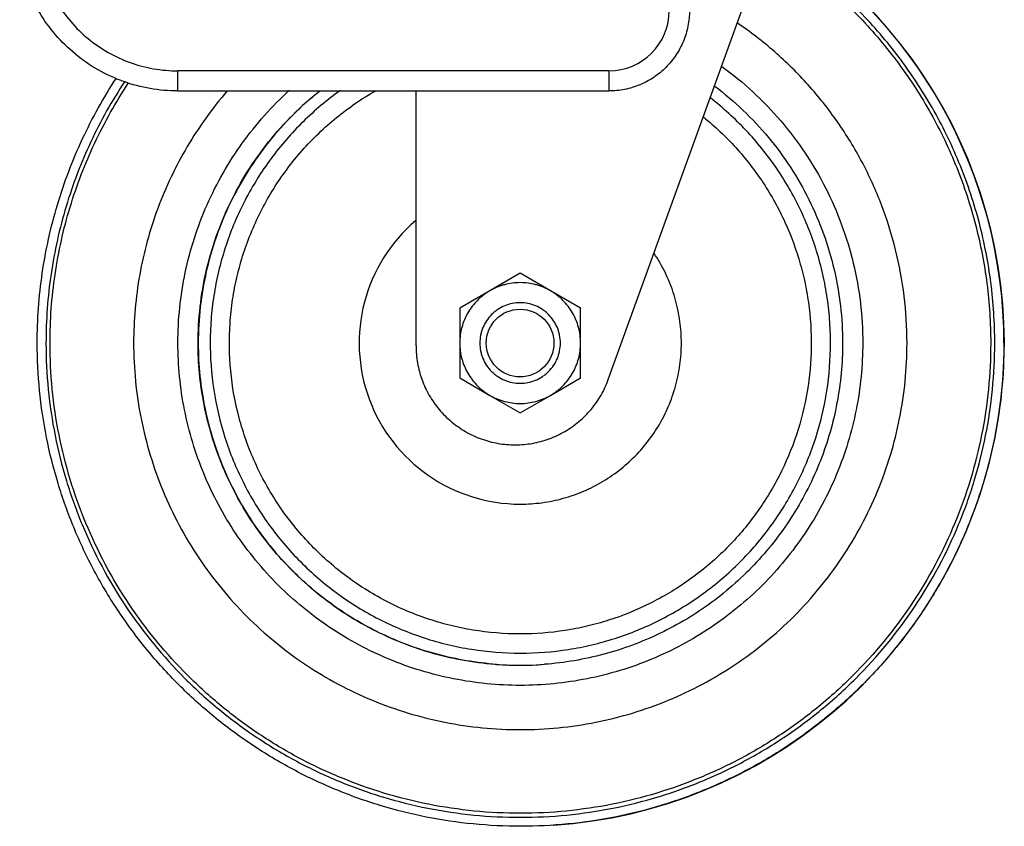
# Model space of a CAD drawing. Units: inches. Extents: x 0 to 17, y 0 to 11.
# Drawn here: x 12.1 to 12.6, y 2 to 2.3 of the extents above; entities that cross this region are included whole.
import ezdxf

# ---------------------------------------------------------------- set-up
doc = ezdxf.new("R2010")
doc.units = ezdxf.units.IN
doc.header["$LTSCALE"] = 0.935
doc.header["$MEASUREMENT"] = 0
doc.layers.get('0').update_dxf_attribs({"linetype": 'CONTINUOUS'})

msp = doc.modelspace()

# ---------------------------------------------------------------- linework, layer by layer
at = {"color": 7, "linetype": 'Continuous'}
for p, q in [((12.4004541542, 2.1841993638), (12.4666785869, 2.3671892264)), ((12.2134530739, 2.3095890151), (12.4007271258, 2.3095890151)), ((12.3169291803, 2.1988484401), (12.3169291803, 2.3095890151)), ((12.3621698486, 2.2303577651), (12.349038129, 2.2227780776)), ((12.3621698486, 2.2303577651), (12.3622017465, 2.2303577651)), ((12.375294896, 2.2227780776), (12.3621698486, 2.2303577651)), ((12.349038129, 2.2227780776), (12.3359130816, 2.2151983901)), ((12.3884266157, 2.2151983901), (12.375294896, 2.2227780776)), ((12.3359130816, 2.2151983901), (12.3359097465, 2.2000390151)), ((12.3884232805, 2.2000390151), (12.3884266157, 2.2151983901)), ((12.3884266157, 2.2151983901), (12.3884585135, 2.2151983901)), ((12.3359097465, 2.2000390151), (12.3359130816, 2.1848796401)), ((12.379664732, 2.200039616), (12.3796664109, 2.199993865)), ((12.3796664692, 2.2000396161), (12.3796664109, 2.199993865)), ((12.3884266157, 2.1848796401), (12.3884232805, 2.2000390151)), ((12.3359130816, 2.1848796401), (12.349038129, 2.1772999526)), ((12.375294896, 2.1772999526), (12.3884266157, 2.1848796401)), ((12.3884266157, 2.1848796401), (12.3884585135, 2.1848796401)), ((12.349038129, 2.1772999526), (12.3621698486, 2.1697202651)), ((12.3621698486, 2.1697202651), (12.375294896, 2.1772999526)), ((12.3621698486, 2.1697202651), (12.3622017465, 2.1697202651)), ((12.3519515432, 2.0604185479), (12.351841213, 2.0604267322)), ((12.3519524239, 2.0604304835), (12.3518414928, 2.0604304835))]:
    msp.add_line(p, q, dxfattribs=at)
at = {"color": 9, "linetype": 'Continuous'}
for p, q in [((12.4007117187, 2.3183390151), (12.2134376668, 2.3183390151)), ((12.2134530739, 2.3095890151), (12.2134376668, 2.3183390151)), ((12.4007117187, 2.3183390151), (12.4007271258, 2.3095890151))]:
    msp.add_line(p, q, dxfattribs=at)
at = {"color": 7, "linetype": 'Continuous'}
msp.add_circle((12.3621434529, 2.2000391015), 0.0146999772, dxfattribs=at)
for centre, radius, start, end in [((12.3625020639, 2.2000390151), 0.21, 273.8740163066999, 58.74148895729999), ((12.3623588798, 2.2000389149), 0.2099999499, 2.73391e-05, 58.63220434670001), ((12.3622206959, 2.2000389671), 0.069999952, 130.4697038177, 269.9998577894), ((12.3622532041, 2.2000880711), 0.1400489197, 265.7816506938, 274.2842190144)]:
    msp.add_arc(centre, radius, start, end, dxfattribs=at)
at = {"color": 9, "linetype": 'Continuous'}
msp.add_arc((12.4007115902, 2.3445891029), 0.0262500878, 270.0002805591, 359.9998082625, dxfattribs=at)
for points, knots in [([(12.4692819458, 2.3741006322), (12.4766708491, 2.3695571691), (12.4908856985, 2.3595159828), (12.5101079935, 2.3418764425), (12.5269359927, 2.3219342868), (12.5410922931, 2.3000158074), (12.5523481183, 2.2764760374), (12.5605213885, 2.2516954172), (12.5654785112, 2.2260813989), (12.5665862725, 2.2087129296), (12.5665862725, 2.2000390151)], [0, 0, 0, 0, 0.124999868, 0.2499997435, 0.3749997368, 0.4999995102000001, 0.6250001504, 0.7499986271, 0.8750019231, 1, 1, 1, 1]), ([(12.5683417547, 2.2000390151), (12.5683417547, 2.208802506), (12.5672206037, 2.2263504029), (12.5622036329, 2.2522274931), (12.5539320227, 2.2772596732), (12.5425414062, 2.3010339263), (12.5282167104, 2.3231646858), (12.5111902224, 2.3432922278), (12.4917436044, 2.3610860995), (12.4773649487, 2.3712071858), (12.4698916225, 2.3757843355)], [0, 0, 0, 0, 0.1249981325, 0.2500013378, 0.3749998604, 0.500000484, 0.6250002644, 0.7500002573000001, 0.8750001332999999, 1, 1, 1, 1]), ([(12.1533130951, 2.3679019641), (12.1539837056, 2.3644519664), (12.1559245054, 2.3576534), (12.1605379367, 2.3481174418), (12.166719096, 2.3395107852), (12.1742847186, 2.3320926201), (12.1830101684, 2.3260814398), (12.1926381046, 2.3216560631), (12.202879131, 2.3189469324), (12.2099231016, 2.3183390151), (12.2134376668, 2.3183390151)], [0, 0, 0, 0, 0.125003279, 0.249999471, 0.3750007566, 0.5000002189, 0.6249996492000001, 0.7500008429, 0.8749968940999999, 1, 1, 1, 1]), ([(12.4498035568, 2.3202834346), (12.4545173446, 2.3168508778), (12.4635493598, 2.3094228041), (12.4756890175, 2.2967738274), (12.4862616216, 2.2827854608), (12.4951183962, 2.2676528506), (12.50213678, 2.251585227), (12.5072217037, 2.2348036718), (12.5102997574, 2.217543969), (12.5109875937, 2.2058697198), (12.5109875937, 2.2000390151)], [0, 0, 0, 0, 0.1249993175, 0.2499989352, 0.3749985501, 0.4999978496, 0.6249999217000001, 0.7499932494, 0.8750101009000001, 1, 1, 1, 1]), ([(12.1903609523, 2.3137284583), (12.184829568, 2.30536562), (12.1749751684, 2.2878039667), (12.1641968215, 2.2596108229), (12.1576336904, 2.2301496226), (12.1561652913, 2.2100657922), (12.1561652913, 2.2000390151)], [0, 0, 0, 0, 0.2499993694, 0.5000011367, 0.7499969233, 1, 1, 1, 1]), ([(12.1579142114, 2.2000390151), (12.1579142114, 2.2100108677), (12.1593790479, 2.2299848596), (12.1659260049, 2.2592808974), (12.1766767888, 2.2873082075), (12.1865047491, 2.3047587586), (12.1920206656, 2.3130659519)], [0, 0, 0, 0, 0.2500031904, 0.4999988277, 0.7500006431999999, 1, 1, 1, 1]), ([(12.2134880549, 2.2000390151), (12.2134880549, 2.2103201212), (12.2156327117, 2.2309416874), (12.2235800496, 2.255594323), (12.2328651781, 2.27399031), (12.2412294756, 2.2870055309), (12.2508962946, 2.2990809494), (12.2581442565, 2.3064226103), (12.2619456223, 2.3098931529)], [0, 0, 0, 0, 0.2498393593, 0.4996628777, 0.6247477504, 0.749830882, 0.8749155359999999, 1, 1, 1, 1]), ([(12.3622353943, 2.0736376354), (12.355338644, 2.0736376354), (12.3449647086, 2.0744896119), (12.3314437212, 2.0772998235), (12.3181947085, 2.0812063396), (12.3023015259, 2.0881056237), (12.2877479995, 2.0975087936), (12.2771529217, 2.1063694946), (12.2697717027, 2.1136469906), (12.2630115412, 2.1215048229), (12.2548898076, 2.1326762148), (12.2464950817, 2.1478356285), (12.239530664, 2.1674148483), (12.2358515373, 2.1878675564), (12.2356089948, 2.2051944387), (12.2371101626, 2.21892431), (12.239075269, 2.2291019196), (12.2418672964, 2.2390843527), (12.2466630518, 2.252036953), (12.2546245771, 2.2674262396), (12.264992989, 2.2813084297), (12.2745517492, 2.291278193), (12.2823133232, 2.298149024), (12.2906105142, 2.3043601944), (12.2964636897, 2.3080357515), (12.2994591883, 2.3097497034)], [0, 0, 0, 0, 0.0624784751, 0.0937424974, 0.125006042, 0.187483597, 0.2499605213, 0.2812252628, 0.3124900209, 0.3437547877, 0.3750195247999999, 0.4374965943, 0.499973672, 0.5624507613, 0.6249278597, 0.6561926475, 0.6874573984000001, 0.7187222058, 0.7499869518000001, 0.8124640194, 0.8749410787, 0.9062058006, 0.9374705687999999, 0.9687353543, 1, 1, 1, 1]), ([(12.4417531582, 2.2982948758), (12.4467862925, 2.2942216212), (12.4538825563, 2.2875133002), (12.4622145437, 2.2775818692), (12.4697618549, 2.267038618), (12.4776404002, 2.2528178995), (12.4832446073, 2.237556811), (12.4862841538, 2.2249523839), (12.4883468618, 2.2121519981), (12.489069126, 2.1959090184), (12.4869385296, 2.1765260839), (12.4818635995, 2.1576963042), (12.4739628986, 2.1398667118), (12.4634254796, 2.1234593943), (12.4526457576, 2.1112875685), (12.4429897501, 2.1026350535), (12.4326977039, 2.0947494032), (12.4187407885, 2.0864118969), (12.4036704654, 2.0803143108), (12.3911712451, 2.0768663447), (12.3784467764, 2.0743880218), (12.3687103713, 2.0736376354), (12.3622353943, 2.0736376354)], [0, 0, 0, 0, 0.0624884384, 0.0937557998, 0.1250231081, 0.1875115567, 0.2500000096, 0.2812673593, 0.3125347307, 0.3750232002, 0.437511679, 0.5000001613, 0.5624886348, 0.6249770889, 0.6874655115, 0.7187328634000001, 0.7500002118000001, 0.8124884532, 0.8749774116, 0.9062430504000001, 0.9375104559, 1, 1, 1, 1]), ([(12.1561652913, 2.2000390151), (12.1561652913, 2.1932981865), (12.1568285541, 2.1798054368), (12.1597997564, 2.1597694708), (12.1647232615, 2.1401172563), (12.1738125111, 2.1147085121), (12.1897904147, 2.0848026831), (12.2113052021, 2.058596655), (12.2313018593, 2.0404754616), (12.2475731374, 2.0284069466), (12.264948042, 2.0179929797), (12.2832599608, 2.0093320918), (12.302334306, 2.002507699), (12.3285110389, 1.9959485798), (12.362253523, 1.9926192347), (12.3959960071, 1.9959485798), (12.42217274, 2.002507699), (12.4412470852, 2.0093320918), (12.459559004, 2.0179929797), (12.4769339086, 2.0284069466), (12.4932051867, 2.0404754616), (12.5132018439, 2.058596655), (12.5347166313, 2.0848026831), (12.5506945349, 2.1147085121), (12.5597837845, 2.1401172563), (12.5647072896, 2.1597694708), (12.567678492, 2.1798054368), (12.5683417547, 2.1932981865), (12.5683417547, 2.2000390151)], [0, 0, 0, 0, 0.0312609382, 0.0625297528, 0.0937921481, 0.1250564955, 0.187509494, 0.2499624749, 0.2812265706, 0.3124906752, 0.3437548145, 0.3750189249, 0.4062830027, 0.4375471127, 0.5, 0.5624528873, 0.5937169972999999, 0.6249810751, 0.6562451855, 0.6875093248, 0.7187734294, 0.7500375251000001, 0.812490506, 0.8749435045, 0.9062078519, 0.9374702471999999, 0.9687390618, 1, 1, 1, 1]), ([(12.5665862725, 2.2000390151), (12.5665862725, 2.1933554983), (12.5659286489, 2.1799774665), (12.5629827083, 2.16011185), (12.5581010638, 2.1406267225), (12.5490890927, 2.1154340082), (12.5332470362, 2.0857824442), (12.5119151717, 2.0597992247), (12.4920885298, 2.0418321011), (12.4759555932, 2.029866195), (12.4587284133, 2.0195407696), (12.440572186, 2.0109535181), (12.4216600145, 2.0041871477), (12.3957058411, 1.9976837953), (12.3622502419, 1.994382757), (12.3287946428, 1.9976837953), (12.3028404694, 2.0041871477), (12.2839282979, 2.0109535181), (12.2657720706, 2.0195407696), (12.2485448907, 2.029866195), (12.2324119541, 2.0418321011), (12.2125853122, 2.0597992247), (12.1912534476, 2.0857824442), (12.1754113912, 2.1154340082), (12.1663994201, 2.1406267225), (12.1615177755, 2.16011185), (12.1585718349, 2.1799774665), (12.1579142114, 2.1933554983), (12.1579142114, 2.2000390151)], [0, 0, 0, 0, 0.0312609382, 0.0625297528, 0.0937921481, 0.1250564955, 0.187509494, 0.2499624749, 0.2812265706, 0.3124906752, 0.3437548145, 0.3750189249, 0.4062830027, 0.4375471127, 0.5, 0.5624528873, 0.5937169972999999, 0.6249810751, 0.6562451855, 0.6875093248, 0.7187734294, 0.7500375251000001, 0.812490506, 0.8749435045, 0.9062078519, 0.9374702471999999, 0.9687390618, 1, 1, 1, 1]), ([(12.5109875937, 2.2000390151), (12.5109875937, 2.1951739415), (12.5105085935, 2.185435125), (12.5083644287, 2.1709735001), (12.5048107704, 2.1567886562), (12.4982497268, 2.1384495543), (12.4867180627, 2.1168638769), (12.4711886903, 2.0979493649), (12.4567557865, 2.0848695169), (12.4450115212, 2.0761592177), (12.4324697731, 2.0686423352), (12.4148630541, 2.0603131783), (12.3914416517, 2.0532050286), (12.3622379503, 2.0503314626), (12.3330342374, 2.0532049729), (12.3096128244, 2.0603131033), (12.2920060815, 2.0686422207), (12.2794643317, 2.0761590867), (12.2677200751, 2.0848693546), (12.2532871672, 2.0979491349), (12.2377577686, 2.1168636198), (12.2262260499, 2.1384492996), (12.2196649348, 2.1567884571), (12.2161112412, 2.1709733764), (12.2139670659, 2.1854350718), (12.2134880549, 2.195173931), (12.2134880549, 2.2000390151)], [0, 0, 0, 0, 0.0312637217, 0.0625397055, 0.09380684869999999, 0.1250752621, 0.187537748, 0.2500001753, 0.2812690845, 0.3125378945, 0.3438066272, 0.3750753997, 0.437537537, 0.4999997397, 0.562461938, 0.6249240981, 0.656192888, 0.6874616115000001, 0.7187303648000001, 0.7499991793999999, 0.8124614862999999, 0.8749241515, 0.9061926933, 0.9374600174, 0.9687362107999999, 1, 1, 1, 1])]:
    msp.add_open_spline(points, degree=3, knots=knots, dxfattribs=at)
at = {"color": 7, "linetype": 'Continuous'}
for points, knots in [([(12.2134530739, 2.3095890151), (12.2094364281, 2.3095890151), (12.2013861762, 2.3102837777), (12.1896821464, 2.3133799269), (12.1786787909, 2.3184375), (12.1687068482, 2.3253074202), (12.1600604222, 2.333785323), (12.1529962399, 2.3436215021), (12.1477237467, 2.3545197403), (12.1455056897, 2.3622895307), (12.1447392776, 2.3662323854)], [0, 0, 0, 0, 0.1250031013, 0.2499991488, 0.3750003404, 0.4999997701, 0.6249992331, 0.7500005208, 0.8749967164, 1, 1, 1, 1]), ([(12.4357270715, 2.3445890151), (12.4357270715, 2.3423018749), (12.4352758965, 2.3377150693), (12.4332711253, 2.3311092143), (12.4300160765, 2.3250186298), (12.4256352073, 2.3196808971), (12.4202974832, 2.3153000205), (12.4142069077, 2.3120449659), (12.4076010621, 2.310040191), (12.4030142627, 2.3095890151), (12.4007271258, 2.3095890151)], [0, 0, 0, 0, 0.1250043386, 0.2499994595, 0.3750010149, 0.5000002390999999, 0.6249994266, 0.7500008778, 0.8749958437, 1, 1, 1, 1]), ([(12.5302375639, 2.2000390151), (12.5302375639, 2.2068570161), (12.5294050362, 2.2205083811), (12.5256790745, 2.2406701349), (12.5195289395, 2.2602327331), (12.5110481404, 2.2789019866), (12.5003609562, 2.2964022818), (12.487625732, 2.3124745178), (12.4730342163, 2.3268782898), (12.4622048723, 2.3352312964), (12.4565627866, 2.3390596274)], [0, 0, 0, 0, 0.1249943464, 0.2500036744, 0.3749995084, 0.5000007651, 0.6249998678, 0.7500000678000001, 0.8750001262999999, 1, 1, 1, 1]), ([(12.1523594808, 2.2000390151), (12.1523594808, 2.2101860214), (12.1538352365, 2.2305102732), (12.1604318116, 2.2603333448), (12.1712673387, 2.2888905018), (12.1811768137, 2.3066966719), (12.1867405228, 2.3151821931)], [0, 0, 0, 0, 0.2500028118, 0.4999989486999999, 0.7500005976, 1, 1, 1, 1]), ([(12.4466751291, 2.3117211713), (12.4509703555, 2.3084745256), (12.4591932409, 2.3014778361), (12.4702308899, 2.2896379813), (12.4798330232, 2.276604092), (12.4878695535, 2.2625511969), (12.4942333115, 2.2476662903), (12.4988415109, 2.2321464812), (12.5016299566, 2.2162017058), (12.5022530144, 2.2054227373), (12.5022530144, 2.2000390151)], [0, 0, 0, 0, 0.1249998871, 0.2499998172, 0.3749996204, 0.4999997158, 0.6250016412, 0.7499940568000001, 0.875011352, 1, 1, 1, 1]), ([(12.2348981701, 2.3096225187), (12.2284176986, 2.3020918604), (12.2167701496, 2.2858410662), (12.203901764, 2.2587887924), (12.1960095771, 2.2298897405), (12.1942380848, 2.2099745192), (12.1942380848, 2.2000390151)], [0, 0, 0, 0, 0.2499986417, 0.5000001527, 0.7499925993000001, 1, 1, 1, 1]), ([(12.2222534485, 2.2000390151), (12.2222534485, 2.2052786053), (12.2228435982, 2.2157686123), (12.2254850278, 2.2312974007), (12.229852474, 2.246434384), (12.2358880893, 2.260985427), (12.2435176539, 2.2747681217), (12.2526446365, 2.2876088006), (12.2631518273, 2.2993442336), (12.2709936327, 2.3063363449), (12.2750944007, 2.3095986545)], [0, 0, 0, 0, 0.1249871485, 0.2500064003, 0.3749983813, 0.5000001022999999, 0.6250004261, 0.7500000043, 0.8749999752, 1, 1, 1, 1]), ([(12.2751448589, 2.3095986545), (12.2710440909, 2.3063363449), (12.2632022855, 2.2993442336), (12.2526950948, 2.2876088006), (12.2435681122, 2.2747681217), (12.2359385475, 2.260985427), (12.2299029323, 2.246434384), (12.225535486, 2.2312974007), (12.2228940564, 2.2157686123), (12.2223039067, 2.2052786053), (12.2223039067, 2.2000390151)], [0, 0, 0, 0, 0.1250000248, 0.2499999957, 0.3749995739, 0.4999998977, 0.6250016186999999, 0.7499935997, 0.8750128515000001, 1, 1, 1, 1]), ([(12.2841478172, 2.3098441775), (12.2812623758, 2.3077917647), (12.2756507588, 2.3034574866), (12.2677740006, 2.2963146406), (12.2604833722, 2.2885727119), (12.2516109434, 2.2775237018), (12.2421954675, 2.2624508196), (12.2352674344, 2.2460848887), (12.231321031, 2.232474996), (12.2291726395, 2.2220601304), (12.2278515255, 2.2115083128), (12.2272037237, 2.1973528344), (12.2284911797, 2.1796259212), (12.2333574478, 2.1588730944), (12.2414208401, 2.1391413658), (12.2506465589, 2.1239496448), (12.2593796922, 2.1127903769), (12.2665721742, 2.1049574885), (12.2743596128, 2.0977158806), (12.2854642263, 2.0889130737), (12.3005960315, 2.0795923271), (12.3170045063, 2.0727674415), (12.3306398184, 2.068906217), (12.3445337808, 2.0661300082), (12.3551759672, 2.0652890151), (12.36225246, 2.0652890151)], [0, 0, 0, 0, 0.0312636704, 0.0625273546, 0.0937909767, 0.125054674, 0.1875334315, 0.2500122016, 0.2812759118, 0.3125395603, 0.3438032715, 0.3750669383, 0.4375457029, 0.5000244687, 0.5625032357, 0.6249819952000001, 0.6562456837, 0.6875093095, 0.7187729975, 0.7500366516, 0.8125152098999999, 0.8749944770999999, 0.9062566173000001, 0.9375200115000001, 1, 1, 1, 1]), ([(12.36225246, 2.0652890151), (12.3692141956, 2.0652890151), (12.3796829638, 2.0661027984), (12.3933598208, 2.0687900567), (12.4067903621, 2.07252833), (12.4229730481, 2.0791380996), (12.4379389021, 2.0881725013), (12.4489567714, 2.0967126128), (12.4567035014, 2.1037427294), (12.4638820847, 2.1113521402), (12.4726339017, 2.1222023937), (12.481956346, 2.1369922613), (12.4902595348, 2.1562454637), (12.4954896954, 2.1765500171), (12.4971801167, 2.1939508766), (12.496908855, 2.2078882039), (12.4958954681, 2.2183001402), (12.4940784972, 2.2286022284), (12.4906006868, 2.2421015911), (12.484304969, 2.2584098429), (12.4755625448, 2.2735473697), (12.4672358408, 2.284728775), (12.4580713334, 2.2952307137), (12.4502949872, 2.3022864769), (12.444792176, 2.3065506346)], [0, 0, 0, 0, 0.062483519, 0.0937481625, 0.1250112149, 0.1874941016, 0.2499762692, 0.2812409664, 0.3125056802, 0.3437703313, 0.3750350586, 0.437517439, 0.4999998346, 0.5624822335, 0.624964627, 0.6562293613, 0.6874940656, 0.7187587715, 0.7500235008, 0.8125058819, 0.8749882616, 0.9062529456999999, 0.9375176354000001, 1, 1, 1, 1]), ([(12.3622205222, 2.1300390151), (12.3653692111, 2.1300390151), (12.3716752663, 2.1304654233), (12.380955482, 2.1323715321), (12.3898962555, 2.135510727), (12.3983324878, 2.1398244314), (12.4061111861, 2.145235134), (12.413090644, 2.1516437809), (12.4191436376, 2.1589339411), (12.4241598596, 2.1669727245), (12.4280479832, 2.1756136923), (12.4307372467, 2.1846994463), (12.4321787148, 2.1940645124), (12.4323461237, 2.2035383894), (12.4312365126, 2.2129484293), (12.4288697056, 2.2221237513), (12.4252900997, 2.2308954254), (12.4221353076, 2.2363721203), (12.4203832975, 2.2389885555)], [0, 0, 0, 0, 0.06249642019999999, 0.1250013338, 0.1874988569, 0.2499991416, 0.3124985849, 0.3749995487, 0.4375003983, 0.5000010878, 0.5625015189, 0.6250016597, 0.6875015657, 0.7500013245999999, 0.8125010145, 0.875000681, 0.9375003318, 1, 1, 1, 1]), ([(12.3752942834, 2.2227770246), (12.3747984046, 2.2230633208), (12.3737837626, 2.2235964301), (12.3722195867, 2.2243087164), (12.3706102869, 2.2249134955), (12.3684180037, 2.2255788715), (12.3656024788, 2.2261389026), (12.3621665049, 2.2263640719), (12.3587305327, 2.2261389003), (12.3559150062, 2.225578876), (12.3537227294, 2.2249134867), (12.3521134198, 2.2243087331), (12.3505492715, 2.2235963905), (12.3495346107, 2.2230633205), (12.3490387324, 2.2227770246)], [0, 0, 0, 0, 0.062516802, 0.1250334861, 0.1875503105, 0.2500670062, 0.3750335822, 0.5000001326, 0.6249666561, 0.7499331693000001, 0.8124498393, 0.8749666212999999, 0.937483262, 1, 1, 1, 1]), ([(12.3490387324, 2.2227770246), (12.3485428577, 2.2224907308), (12.3475738875, 2.221878539), (12.3461749109, 2.2208801329), (12.3448465337, 2.2197888126), (12.3431741628, 2.218222953), (12.3412814086, 2.2160646516), (12.3393684475, 2.2132016764), (12.3378453719, 2.2101132752), (12.3367384965, 2.2068524005), (12.3360666932, 2.203475532), (12.3359165486, 2.2011835791), (12.3359165486, 2.2000390151)], [0, 0, 0, 0, 0.062525031, 0.1250500153, 0.1875751255, 0.2501001044, 0.3750832757, 0.5000664789, 0.625049681, 0.7500330812999999, 0.8750165395999999, 1, 1, 1, 1]), ([(12.3884164672, 2.2000390151), (12.3884164672, 2.2011835784), (12.3882663228, 2.2034755298), (12.3875945204, 2.206852396), (12.3864876463, 2.2101132691), (12.3849645719, 2.2132016698), (12.3830516119, 2.2160646463), (12.381158855, 2.2182229485), (12.3794864853, 2.2197888112), (12.3781581049, 2.2208801311), (12.3767591172, 2.2218785206), (12.3757901578, 2.2224907309), (12.3752942834, 2.2227770246)], [0, 0, 0, 0, 0.1249833903, 0.2499667603, 0.3749500811, 0.4999332477, 0.6249164817, 0.7498997292, 0.8124248679, 0.8749498938, 0.9374750019, 1, 1, 1, 1]), ([(12.379648356, 2.2000390151), (12.379648356, 2.2011825484), (12.3794787016, 2.2029047982), (12.3789216582, 2.205127124), (12.3781498053, 2.2072850402), (12.3767930618, 2.2098242662), (12.3749662574, 2.2120496189), (12.3732679768, 2.2135883101), (12.3714275968, 2.2149537585), (12.3688881761, 2.2163113707), (12.3655845482, 2.2173133289), (12.3621483832, 2.2176518581), (12.3587122181, 2.2173133289), (12.3554085903, 2.2163113707), (12.3528691695, 2.2149537585), (12.3510287895, 2.2135883101), (12.3493305089, 2.2120496189), (12.3475037046, 2.2098242662), (12.346146961, 2.2072850402), (12.3453751082, 2.205127124), (12.3448180648, 2.2029047982), (12.3446484103, 2.2011825484), (12.3446484103, 2.2000390151)], [0, 0, 0, 0, 0.0624812257, 0.0937635691, 0.1250377948, 0.1875189999, 0.2500001876, 0.2812783344, 0.3125565801, 0.3750377314, 0.4375188693, 0.5, 0.5624811307, 0.6249622686, 0.6874434198999999, 0.7187216656000001, 0.7499998123999999, 0.8124810001, 0.8749622052, 0.9062364309000001, 0.9375187743000001, 1, 1, 1, 1]), ([(12.5723588297, 2.2000390151), (12.5723588297, 2.1931702493), (12.5716830289, 2.1794214908), (12.5686552081, 2.1590049094), (12.5636390886, 2.1389809665), (12.5566855044, 2.1195463786), (12.5478599247, 2.1008866304), (12.5372480436, 2.0831818096), (12.5249521388, 2.0666022035), (12.511089992, 2.051307944), (12.4957955569, 2.0374460333), (12.4792162874, 2.0251497307), (12.4615113945, 2.0145377731), (12.4428519849, 2.0057125971), (12.4234156032, 1.9987586569), (12.3967420552, 1.9920750572), (12.3623591552, 1.9886825179), (12.3279762552, 1.9920750572), (12.3013027072, 1.9987586569), (12.2818663255, 2.0057125971), (12.2632069159, 2.0145377731), (12.245502023, 2.0251497307), (12.2289227535, 2.0374460333), (12.2136283184, 2.051307944), (12.1997661716, 2.0666022035), (12.1874702669, 2.0831818096), (12.1768583858, 2.1008866304), (12.1680328061, 2.1195463786), (12.1610792218, 2.1389809665), (12.1560631023, 2.1590049094), (12.1530352815, 2.1794214908), (12.1523594808, 2.1931702493), (12.1523594808, 2.2000390151)], [0, 0, 0, 0, 0.0312515222, 0.0625109185, 0.09376389730000001, 0.1250188277, 0.1562737125, 0.1875283037, 0.2187830548, 0.2500377878, 0.2812924665, 0.3125471541, 0.3438018765, 0.37505657, 0.4063112308, 0.4375659239, 0.5, 0.5624340761, 0.5936887692, 0.62494343, 0.6561981235000001, 0.6874528459, 0.7187075334999999, 0.7499622122, 0.7812169452, 0.8124716962999999, 0.8437262875, 0.8749811723, 0.9062361027, 0.9374890815000001, 0.9687484778000001, 1, 1, 1, 1]), ([(12.1942380848, 2.2000390151), (12.1942380848, 2.194544159), (12.1947788986, 2.1835450579), (12.1972007961, 2.1672120136), (12.2012143285, 2.1511916663), (12.2086240955, 2.130479084), (12.2216484907, 2.1061001145), (12.2391874418, 2.0847377831), (12.2554880863, 2.0699653873), (12.2687522172, 2.0601274119), (12.282916077, 2.051638424), (12.2978434657, 2.0445779376), (12.3133925122, 2.0390146309), (12.3347315037, 2.0336683828), (12.3622377488, 2.0309533702), (12.3897439911, 2.0336683585), (12.4110829714, 2.0390145855), (12.4266320162, 2.0445778653), (12.4415594018, 2.0516383372), (12.4557232564, 2.0601273035), (12.4689873837, 2.0699652381), (12.4852880109, 2.0847375863), (12.5028270027, 2.1060998676), (12.5158514268, 2.1304788444), (12.5232612678, 2.1511914702), (12.5272748303, 2.1672118901), (12.5296967398, 2.1835450025), (12.5302375639, 2.1945441476), (12.5302375639, 2.2000390151)], [0, 0, 0, 0, 0.0312600582, 0.0625300162, 0.0937923866, 0.1250565351, 0.1875094585, 0.2499624484, 0.2812265265, 0.3124906329, 0.3437546682, 0.375018684, 0.4062827929, 0.437546923, 0.499999874, 0.5624527856, 0.593716885, 0.6249809753, 0.6562449798, 0.6875089922, 0.7187730468000001, 0.7500370444, 0.8124899140999999, 0.8749429637, 0.9062072197, 0.9374697320000001, 0.9687398765999999, 1, 1, 1, 1]), ([(12.351841213, 2.0604267322), (12.3431493458, 2.0610749513), (12.3258436709, 2.0640076734), (12.3011902414, 2.073149361), (12.2786574607, 2.0867179043), (12.2590432787, 2.1042394883), (12.2430288536, 2.1251025249), (12.2311741264, 2.1485819395), (12.2238907184, 2.1738468557), (12.2222534485, 2.1913227317), (12.2222534485, 2.2000390151)], [0, 0, 0, 0, 0.1249998944, 0.2499998061, 0.3749997497999999, 0.4999997214, 0.6249996128, 0.7500007352, 0.8749961138, 1, 1, 1, 1]), ([(12.2223039067, 2.2000390151), (12.2223039067, 2.1904563325), (12.2242853974, 2.1712332785), (12.2330774528, 2.1436599256), (12.2473171781, 2.118451124), (12.2664061126, 2.0966858486), (12.2895369841, 2.0792768411), (12.3157395932, 2.066960438), (12.343892969, 2.0602540974), (12.3632103071, 2.0597143907), (12.3727658866, 2.0604304835)], [0, 0, 0, 0, 0.1250039109, 0.2499998473, 0.3750002578, 0.5000003241, 0.6250002924, 0.7500001819, 0.8750001168000001, 1, 1, 1, 1]), ([(12.3169291803, 2.1988484401), (12.3169291803, 2.1963456736), (12.3173680537, 2.1913289889), (12.3193223804, 2.1840415113), (12.3225139727, 2.1772022729), (12.3268449547, 2.1710221945), (12.3321841254, 2.1656886146), (12.3383687576, 2.1613638586), (12.3452107977, 2.1581795665), (12.3525020089, 2.156232567), (12.3600205979, 2.1555821107), (12.3675378571, 2.156247943), (12.3748250558, 2.1582098793), (12.3816606052, 2.1614081393), (12.3878362417, 2.1657455004), (12.393164852, 2.1710904509), (12.3974825428, 2.1772779819), (12.3996024492, 2.1818459517), (12.4004541542, 2.1841993638)], [0, 0, 0, 0, 0.0624984467, 0.125001529, 0.1875004724, 0.2500002525, 0.3124999783, 0.3750002182, 0.4375000318, 0.4999994804, 0.5624987521, 0.6249980905, 0.6874978164, 0.7499973465, 0.8124974786, 0.8749969534, 0.9375010044, 1, 1, 1, 1]), ([(12.3359165486, 2.2000390151), (12.3359165486, 2.1988944517), (12.336066693, 2.1966025004), (12.3367384954, 2.1932256341), (12.3378453694, 2.189964761), (12.3393684439, 2.1868763604), (12.3412814039, 2.1840133838), (12.3431741608, 2.1818550816), (12.3448465305, 2.180289219), (12.3461749109, 2.179197899), (12.3475738986, 2.1781995096), (12.3485428579, 2.1775872992), (12.3490387323, 2.1773010056)], [0, 0, 0, 0, 0.1249833903, 0.2499667603, 0.3749500811, 0.4999332477, 0.6249164817, 0.7498997292, 0.8124248679, 0.8749498938, 0.9374750019, 1, 1, 1, 1]), ([(12.3446484103, 2.2000390151), (12.3446484103, 2.1988954818), (12.3448180648, 2.1971732319), (12.3453751082, 2.1949509062), (12.346146961, 2.1927929899), (12.3475037046, 2.1902537639), (12.3493305089, 2.1880284113), (12.3510287895, 2.18648972), (12.3528691695, 2.1851242716), (12.3554085903, 2.1837666594), (12.3587122181, 2.1827647012), (12.3621483832, 2.182426172), (12.3655845482, 2.1827647012), (12.3688881761, 2.1837666594), (12.3714275968, 2.1851242716), (12.3732679768, 2.18648972), (12.3749662574, 2.1880284113), (12.3767930618, 2.1902537639), (12.3781498053, 2.1927929899), (12.3789216582, 2.1949509062), (12.3794787016, 2.1971732319), (12.379648356, 2.1988954818), (12.379648356, 2.2000390151)], [0, 0, 0, 0, 0.0624812257, 0.0937635691, 0.1250377948, 0.1875189999, 0.2500001876, 0.2812783344, 0.3125565801, 0.3750377314, 0.4375188693, 0.5, 0.5624811307, 0.6249622686, 0.6874434198999999, 0.7187216656000001, 0.7499998123999999, 0.8124810001, 0.8749622052, 0.9062364309000001, 0.9375187743000001, 1, 1, 1, 1]), ([(12.5022530144, 2.2000390151), (12.5022530144, 2.1913248193), (12.5006165333, 2.1738531498), (12.4933365927, 2.1485938608), (12.4814873737, 2.1251188053), (12.4654801094, 2.1042583061), (12.4458742225, 2.0867370021), (12.4233502542, 2.0731661819), (12.3987054643, 2.0640195109), (12.38140498, 2.0610816763), (12.3727154283, 2.0604304835)], [0, 0, 0, 0, 0.1250038851, 0.2499992637, 0.3750003875, 0.5000002784, 0.6250002500999999, 0.7500001939000001, 0.8750001054000001, 1, 1, 1, 1]), ([(12.3752942834, 2.1773010056), (12.3757901581, 2.1775872994), (12.3767591283, 2.1781994911), (12.3781581049, 2.1791978972), (12.379486482, 2.1802892175), (12.3811588529, 2.1818550772), (12.3830516072, 2.1840133786), (12.3849645682, 2.1868763538), (12.3864876438, 2.189964755), (12.3875945193, 2.1932256297), (12.3882663226, 2.1966024981), (12.3884164672, 2.198894451), (12.3884164672, 2.2000390151)], [0, 0, 0, 0, 0.062525031, 0.1250500153, 0.1875751255, 0.2501001044, 0.3750832757, 0.5000664789, 0.625049681, 0.7500330812999999, 0.8750165395999999, 1, 1, 1, 1]), ([(12.3490387323, 2.1773010056), (12.3495346111, 2.1770147094), (12.3505492531, 2.1764816001), (12.3521134291, 2.1757693138), (12.3537227288, 2.1751645346), (12.355915012, 2.1744991587), (12.358730537, 2.1739391275), (12.3621665109, 2.1737139583), (12.3656024831, 2.1739391299), (12.3684180095, 2.1744991541), (12.3706102864, 2.1751645434), (12.372219596, 2.175769297), (12.3737837443, 2.1764816396), (12.3747984051, 2.1770147096), (12.3752942834, 2.1773010056)], [0, 0, 0, 0, 0.062516802, 0.1250334861, 0.1875503105, 0.2500670062, 0.3750335822, 0.5000001326, 0.6249666561, 0.7499331693000001, 0.8124498393, 0.8749666212999999, 0.937483262, 1, 1, 1, 1])]:
    msp.add_open_spline(points, degree=3, knots=knots, dxfattribs=at)

doc.saveas('drawing.dxf')
